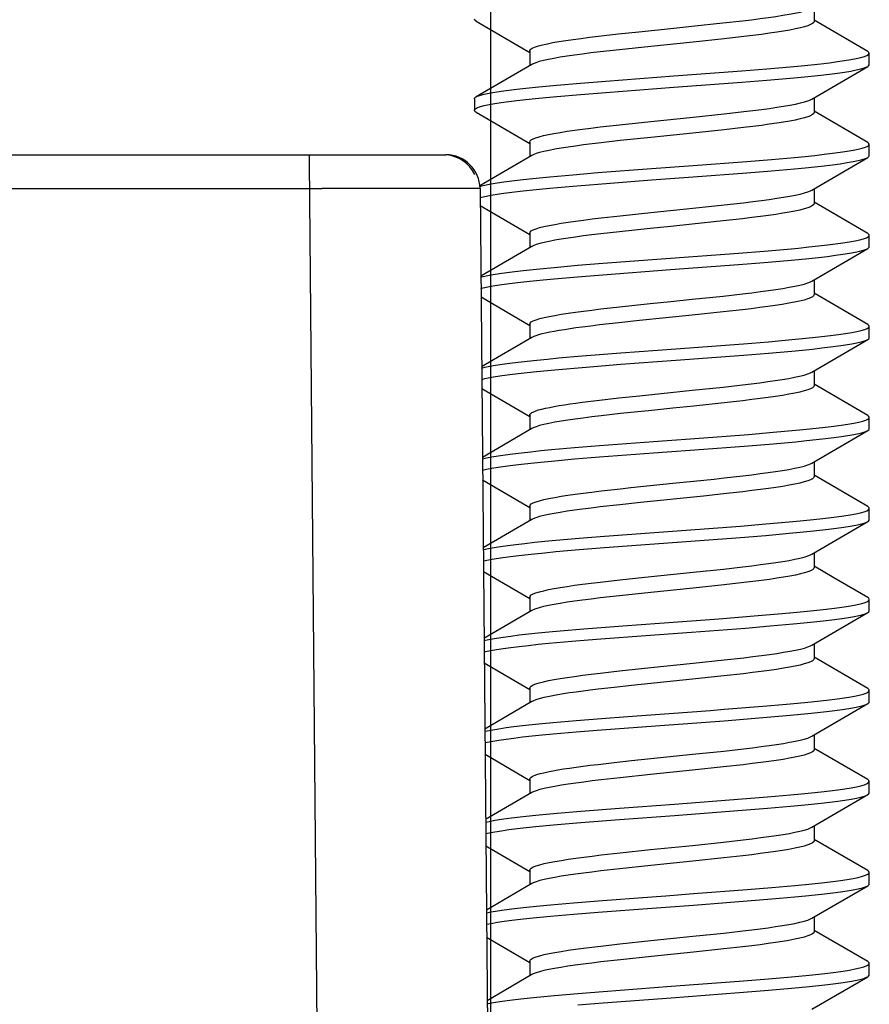
# Model space of a CAD drawing. Units: millimetres. Extents: x -141 to 100, y -83 to 72.
# Drawn here: x 60 to 67, y -75 to -66 of the extents above; entities that cross this region are included whole.
import ezdxf

# ---------------------------------------------------------------- set-up
doc = ezdxf.new("R2010")
doc.units = ezdxf.units.MM
doc.header["$LTSCALE"] = 16.335
doc.layers.get('0').update_dxf_attribs({"linetype": 'CONTINUOUS'})
doc.layers.add('RACCORDO', color=7, linetype='CONTINUOUS')
doc.styles.get("Standard").update_dxf_attribs({"font": 'txt', "width": 0.8})
doc.dimstyles.new('DIMSTYLE_2', dxfattribs={"dimtxt": 3, "dimasz": 3, "dimexe": 1.5, "dimexo": 0.5, "dimgap": 0.75, "dimtad": 1, "dimdec": 1, "dimtxsty": 'STANDARD', "dimblk": '_FILLED', "dimblk1": '_FILLED', "dimblk2": '_FILLED', "dimcen": 0.09, "dimazin": 2, "dimtfac": 1, "dimtdec": 1, "dimtofl": 0, "dimtmove": 0, "dimatfit": 3, "dimldrblk": '_FILLED', "dimfxl": 1, "dimtolj": 1, "dimarcsym": 0})

# ---------------------------------------------------------------- blocks, each defined once
blk = doc.blocks.new('_FILLED')
at = {"color": 0, "linetype": 'BYBLOCK'}
blk.add_solid([(0, 0), (-1, 0.3167), (-1, -0.3167)], dxfattribs=at)
blk = doc.blocks.new('*D5')
at = {"color": 7, "linetype": 'CONTINUOUS'}
for p, q in [((-64.886, -77.6985), (-64.886, -48.9479)), ((63.928, -77.6985), (63.928, -48.9479)), ((-64.886, -50.4479), (-0.479, -50.4479)), ((63.928, -50.4479), (-0.479, -50.4479))]:
    blk.add_line(p, q, dxfattribs=at)
at = {"color": 7, "linetype": 'CONTINUOUS', "xscale": 3, "yscale": 3, "zscale": 3, "rotation": 180}
blk.add_blockref('_FILLED', (-64.886, -50.4479), dxfattribs=at)
at = {"color": 7, "linetype": 'CONTINUOUS', "xscale": 3, "yscale": 3, "zscale": 3}
blk.add_blockref('_FILLED', (63.928, -50.4479), dxfattribs=at)

msp = doc.modelspace()

# ---------------------------------------------------------------- linework, layer by layer
at = {"color": 7, "linetype": 'CONTINUOUS'}
for p, q in [((66.771, -65.8976), (66.771, -66.0265)), ((63.7999, -66.0226), (64.2726, -66.2986)), ((65.9694, -66.0398), (66.1409, -66.0205)), ((67.2422, -66.2904), (66.771, -66.0154)), ((65.0484, -66.1359), (65.2313, -66.1163)), ((65.6967, -66.0686), (65.9694, -66.0398)), ((64.8769, -66.1555), (65.0484, -66.1359)), ((65.9815, -66.1785), (65.7071, -66.2075)), ((66.1527, -66.1591), (65.9815, -66.1785)), ((64.271, -66.2866), (64.271, -66.4154)), ((65.0607, -66.2745), (64.8895, -66.294)), ((65.335, -66.2455), (65.0607, -66.2745)), ((65.7071, -66.2075), (65.335, -66.2455)), ((67.256, -66.4065), (67.256, -66.3065)), ((64.29, -66.4043), (63.7999, -66.6904)), ((66.1352, -66.4605), (66.3565, -66.4426)), ((66.3565, -66.4426), (66.5614, -66.4247)), ((66.752, -66.7088), (67.2422, -66.4226)), ((64.7172, -66.5679), (64.9406, -66.55)), ((66.1352, -66.5605), (66.3565, -66.5426)), ((66.3565, -66.5426), (66.5614, -66.5247)), ((64.5096, -66.5858), (64.7172, -66.5679)), ((63.786, -66.7065), (63.786, -66.8065)), ((63.7999, -66.6904), (63.8126, -66.6842)), ((64.5096, -66.6858), (64.7172, -66.6679)), ((64.7172, -66.6679), (64.9406, -66.65)), ((66.771, -66.6976), (66.771, -66.8265)), ((63.7999, -66.8226), (64.2726, -67.0986)), ((65.335, -66.9056), (65.7071, -66.8675)), ((65.7071, -66.8675), (65.9815, -66.8385)), ((65.9815, -66.8385), (66.1527, -66.8191)), ((67.2422, -67.0904), (66.771, -66.8154)), ((64.8895, -66.954), (65.0607, -66.9346)), ((65.0607, -66.9346), (65.335, -66.9056)), ((65.9797, -66.9787), (65.7049, -67.0077)), ((66.1512, -66.9592), (65.9797, -66.9787)), ((65.3352, -67.0455), (65.0675, -67.0738)), ((65.7049, -67.0077), (65.3352, -67.0455)), ((64.271, -67.0866), (64.271, -67.2154)), ((65.0675, -67.0738), (64.8993, -67.0928)), ((67.256, -67.2065), (67.256, -67.1065)), ((64.29, -67.2043), (63.8327, -67.4713)), ((66.1783, -67.2571), (66.3968, -67.2392)), ((66.3968, -67.2392), (66.598, -67.2213)), ((66.752, -67.5088), (67.2422, -67.2226)), ((64.8698, -67.3555), (65.3417, -67.3197)), ((65.3417, -67.3197), (65.7069, -67.2929)), ((65.7069, -67.2929), (66.1783, -67.2571)), ((66.3968, -67.3392), (66.598, -67.3213)), ((64.4491, -67.3913), (64.6509, -67.3734)), ((64.6509, -67.3734), (64.8698, -67.3555)), ((65.3417, -67.4197), (65.7069, -67.3929)), ((65.7069, -67.3929), (66.1783, -67.3571)), ((66.1783, -67.3571), (66.3968, -67.3392)), ((64.4491, -67.4913), (64.6509, -67.4734)), ((64.6509, -67.4734), (64.8698, -67.4555)), ((64.8698, -67.4555), (65.3417, -67.4197)), ((66.771, -67.4976), (66.771, -67.6265)), ((63.8359, -67.6436), (64.2726, -67.8986)), ((65.3352, -67.7055), (65.7049, -67.6678)), ((65.7049, -67.6678), (65.9797, -67.6387)), ((65.9797, -67.6387), (66.1512, -67.6193)), ((67.2422, -67.8904), (66.771, -67.6154)), ((64.8993, -67.7528), (65.0675, -67.7338)), ((65.0675, -67.7338), (65.3352, -67.7055)), ((66.1427, -67.7602), (65.9714, -67.7796)), ((65.3284, -67.8462), (65.0612, -67.8745)), ((65.9714, -67.7796), (65.6976, -67.8085)), ((64.271, -67.8866), (64.271, -68.0154)), ((65.0612, -67.8745), (64.8954, -67.8933)), ((67.256, -68.0065), (67.256, -67.9065)), ((64.29, -68.0043), (63.8413, -68.2663)), ((66.752, -68.3088), (67.2422, -68.0226)), ((66.1076, -68.0626), (66.3306, -68.0447)), ((66.3306, -68.0447), (66.5377, -68.0268)), ((64.4859, -68.1879), (64.6912, -68.17)), ((64.6912, -68.17), (64.9129, -68.1521)), ((66.1076, -68.1626), (66.3306, -68.1447)), ((66.3306, -68.1447), (66.5377, -68.1268)), ((64.4859, -68.2879), (64.6912, -68.27)), ((64.6912, -68.27), (64.9129, -68.2521)), ((66.771, -68.2976), (66.771, -68.4265)), ((63.8429, -68.4477), (64.2726, -68.6986)), ((65.6976, -68.4685), (65.9714, -68.4396)), ((65.9714, -68.4396), (66.1427, -68.4203)), ((67.2422, -68.6904), (66.771, -68.4154)), ((64.8954, -68.5533), (65.0612, -68.5345)), ((65.0612, -68.5345), (65.3284, -68.5063)), ((65.7003, -68.6082), (65.2363, -68.6558)), ((65.9716, -68.5796), (65.7003, -68.6082)), ((66.14, -68.5606), (65.9716, -68.5796)), ((64.271, -68.6866), (64.271, -68.8154)), ((65.0553, -68.6751), (64.8858, -68.6944)), ((65.2363, -68.6558), (65.0553, -68.6751)), ((67.256, -68.8065), (67.256, -68.7065)), ((64.29, -68.8043), (63.8482, -69.0623)), ((66.1509, -68.8592), (66.3713, -68.8413)), ((66.3713, -68.8413), (66.5748, -68.8234)), ((66.752, -69.1088), (67.2422, -68.8226)), ((64.5234, -68.9845), (64.7321, -68.9666)), ((64.7321, -68.9666), (65.0731, -68.9398)), ((66.1509, -68.9592), (66.3713, -68.9413)), ((66.3713, -68.9413), (66.5748, -68.9234)), ((64.4261, -68.9935), (64.5234, -68.9845)), ((64.7321, -69.0666), (65.0731, -69.0398)), ((64.4261, -69.0935), (64.5234, -69.0845)), ((64.5234, -69.0845), (64.7321, -69.0666)), ((66.771, -69.0976), (66.771, -69.2265)), ((65.9716, -69.2396), (66.14, -69.2206)), ((67.2422, -69.4904), (66.771, -69.2154)), ((63.8499, -69.2518), (64.2726, -69.4986)), ((65.0553, -69.3352), (65.2363, -69.3158)), ((65.2363, -69.3158), (65.7003, -69.2682)), ((65.7003, -69.2682), (65.9716, -69.2396)), ((64.8858, -69.3544), (65.0553, -69.3352)), ((65.9795, -69.3787), (65.7127, -69.4069)), ((66.1455, -69.3599), (65.9795, -69.3787)), ((64.271, -69.4866), (64.271, -69.6154)), ((65.0694, -69.4736), (64.898, -69.493)), ((65.3433, -69.4447), (65.0694, -69.4736)), ((67.256, -69.6065), (67.256, -69.5065)), ((64.29, -69.6043), (63.8552, -69.8582)), ((65.7236, -69.6916), (66.1938, -69.6558)), ((66.1938, -69.6558), (66.4113, -69.6379)), ((66.4113, -69.6379), (66.6112, -69.62)), ((66.752, -69.9088), (67.2422, -69.6226)), ((66.1938, -69.7558), (66.4113, -69.7379)), ((66.4113, -69.7379), (66.6112, -69.72)), ((64.4624, -69.7901), (64.6655, -69.7722)), ((64.6655, -69.7722), (64.8854, -69.7543)), ((65.7236, -69.7916), (66.1938, -69.7558)), ((64.4624, -69.8901), (64.6655, -69.8722)), ((64.6655, -69.8722), (64.8854, -69.8543)), ((66.771, -69.8976), (66.771, -70.0265)), ((63.8569, -70.0559), (64.2726, -70.2986)), ((67.2422, -70.2904), (66.771, -70.0154)), ((65.9751, -70.1792), (65.7973, -70.1981)), ((66.1438, -70.1601), (65.9751, -70.1792)), ((65.2445, -70.2549), (65.0623, -70.2744)), ((65.7973, -70.1981), (65.2445, -70.2549)), ((64.271, -70.2866), (64.271, -70.4154)), ((65.0623, -70.2744), (64.8907, -70.2938)), ((67.256, -70.4065), (67.256, -70.3065)), ((64.29, -70.4043), (63.8621, -70.6542)), ((66.1234, -70.4614), (66.3455, -70.4435)), ((66.3455, -70.4435), (66.5513, -70.4256)), ((66.752, -70.7088), (67.2422, -70.4226)), ((66.3455, -70.5435), (66.5513, -70.5256)), ((64.4994, -70.5867), (64.706, -70.5688)), ((64.706, -70.5688), (64.9287, -70.5509)), ((66.1234, -70.5614), (66.3455, -70.5435)), ((64.4994, -70.6867), (64.706, -70.6688)), ((64.706, -70.6688), (64.9287, -70.6509)), ((66.771, -70.6976), (66.771, -70.8265)), ((63.8639, -70.8599), (64.2726, -71.0986)), ((65.3371, -70.9054), (65.7067, -70.8676)), ((65.7067, -70.8676), (65.9751, -70.8392)), ((65.9751, -70.8392), (66.1438, -70.8201)), ((66.9438, -70.9165), (66.771, -70.8154)), ((64.8907, -70.9538), (65.0623, -70.9344)), ((65.0623, -70.9344), (65.3371, -70.9054)), ((66.1526, -70.9591), (65.9813, -70.9785)), ((67.2422, -71.0904), (66.9438, -70.9165)), ((65.3351, -71.0455), (65.0615, -71.0745)), ((65.7067, -71.0075), (65.3351, -71.0455)), ((65.9813, -70.9785), (65.7067, -71.0075)), ((64.271, -71.0866), (64.271, -71.2154)), ((65.0615, -71.0745), (64.8904, -71.0938)), ((67.256, -71.2065), (67.256, -71.1065)), ((64.29, -71.2043), (63.8691, -71.4501)), ((66.752, -71.5088), (67.2422, -71.2226)), ((65.9345, -71.2759), (66.2781, -71.249)), ((66.2781, -71.249), (66.4894, -71.2311)), ((64.5372, -71.3833), (64.7472, -71.3654)), ((64.7472, -71.3654), (65.0894, -71.3386)), ((66.1666, -71.358), (66.3859, -71.3401)), ((66.3859, -71.3401), (66.5881, -71.3222)), ((64.4392, -71.4923), (64.64, -71.4744)), ((64.64, -71.4744), (64.8581, -71.4565)), ((64.8581, -71.4565), (65.3291, -71.4207)), ((66.771, -71.4976), (66.771, -71.6265)), ((65.7067, -71.6676), (65.9813, -71.6385)), ((65.9813, -71.6385), (66.1526, -71.6191)), ((67.2422, -71.8904), (66.771, -71.6154)), ((63.871, -71.664), (64.2726, -71.8986)), ((64.8904, -71.7539), (65.0615, -71.7345)), ((65.0615, -71.7345), (65.3351, -71.7056)), ((65.3351, -71.7056), (65.7067, -71.6676)), ((65.7032, -71.8079), (65.165, -71.8633)), ((65.978, -71.7789), (65.7032, -71.8079)), ((66.1498, -71.7594), (65.978, -71.7789)), ((64.271, -71.8866), (64.271, -72.0154)), ((65.0145, -71.8796), (64.8713, -71.8961)), ((65.165, -71.8633), (65.0145, -71.8796)), ((67.256, -72.0065), (67.256, -71.9065)), ((64.29, -72.0043), (63.876, -72.2461)), ((66.3195, -72.0457), (66.5274, -72.0277)), ((66.752, -72.3088), (67.2422, -72.0226)), ((64.4758, -72.1889), (64.6802, -72.171)), ((64.6802, -72.171), (64.9011, -72.1531)), ((64.9011, -72.1531), (65.1343, -72.1352)), ((65.9793, -72.1725), (66.3195, -72.1457)), ((66.3195, -72.1457), (66.5274, -72.1277)), ((64.6802, -72.271), (64.9011, -72.2531)), ((64.4758, -72.2889), (64.6802, -72.271)), ((66.771, -72.2976), (66.771, -72.4265)), ((65.978, -72.4389), (66.1498, -72.4194)), ((67.2422, -72.6904), (66.771, -72.4154)), ((63.878, -72.4681), (64.2726, -72.6986)), ((65.165, -72.5233), (65.7032, -72.4679)), ((65.7032, -72.4679), (65.978, -72.4389)), ((64.8713, -72.5561), (65.0145, -72.5397)), ((65.0145, -72.5397), (65.165, -72.5233)), ((65.7014, -72.6081), (65.3317, -72.6459)), ((65.9756, -72.5791), (65.7014, -72.6081)), ((66.1471, -72.5597), (65.9756, -72.5791)), ((64.271, -72.6866), (64.271, -72.8154)), ((65.0653, -72.674), (64.899, -72.6928)), ((65.3317, -72.6459), (65.0653, -72.674)), ((67.256, -72.8065), (67.256, -72.7065)), ((64.29, -72.8043), (63.883, -73.042)), ((66.1392, -72.8602), (66.3602, -72.8423)), ((66.3602, -72.8423), (66.5647, -72.8244)), ((66.752, -73.1088), (67.2422, -72.8226)), ((64.7209, -72.9676), (65.0609, -72.9407)), ((66.1392, -72.9602), (66.3602, -72.9423)), ((66.3602, -72.9423), (66.5647, -72.9244)), ((64.5131, -72.9855), (64.7209, -72.9676)), ((64.7209, -73.0676), (65.0609, -73.0407)), ((64.5131, -73.0855), (64.7209, -73.0676)), ((66.771, -73.0976), (66.771, -73.2265)), ((63.885, -73.2722), (64.2726, -73.4986)), ((65.3317, -73.3059), (65.7014, -73.2681)), ((65.7014, -73.2681), (65.9756, -73.2392)), ((65.9756, -73.2392), (66.1471, -73.2198)), ((67.2422, -73.4904), (66.771, -73.2154)), ((64.899, -73.3529), (65.0653, -73.3341)), ((65.0653, -73.3341), (65.3317, -73.3059)), ((65.9761, -73.3791), (65.7046, -73.4078)), ((66.1447, -73.36), (65.9761, -73.3791)), ((65.0644, -73.4741), (64.8966, -73.4931)), ((65.335, -73.4455), (65.0644, -73.4741)), ((65.7046, -73.4078), (65.335, -73.4455)), ((64.271, -73.4866), (64.271, -73.6154)), ((67.256, -73.6065), (67.256, -73.5065)), ((64.29, -73.6043), (63.8899, -73.838)), ((66.1822, -73.6568), (66.4004, -73.6389)), ((66.4004, -73.6389), (66.6013, -73.621)), ((66.752, -73.9088), (67.2422, -73.6226)), ((65.7111, -73.6926), (66.1822, -73.6568)), ((66.4004, -73.7389), (66.6013, -73.721)), ((64.4524, -73.791), (64.6545, -73.7731)), ((64.6545, -73.7731), (64.8737, -73.7552)), ((65.7111, -73.7926), (66.1822, -73.7568)), ((66.1822, -73.7568), (66.4004, -73.7389)), ((64.4524, -73.891), (64.6545, -73.8731)), ((64.6545, -73.8731), (64.8737, -73.8552)), ((66.771, -73.8976), (66.771, -74.0265)), ((63.892, -74.0763), (64.2726, -74.2986)), ((65.335, -74.1056), (65.7046, -74.0678)), ((65.7046, -74.0678), (65.9761, -74.0391)), ((65.9761, -74.0391), (66.1447, -74.02)), ((67.2422, -74.2904), (66.771, -74.0154)), ((64.8966, -74.1532), (65.0644, -74.1342)), ((65.0644, -74.1342), (65.335, -74.1056)), ((66.1446, -74.16), (65.9785, -74.1788)), ((65.3424, -74.2448), (65.0684, -74.2737)), ((65.7119, -74.207), (65.3424, -74.2448)), ((65.9785, -74.1788), (65.7119, -74.207)), ((64.271, -74.2866), (64.271, -74.4154)), ((65.0684, -74.2737), (64.8969, -74.2931)), ((67.256, -74.4065), (67.256, -74.3065)), ((64.29, -74.4043), (63.8969, -74.6339)), ((66.3344, -74.4444), (66.5411, -74.4265)), ((66.752, -74.7088), (67.2422, -74.4226)), ((66.1116, -74.4623), (66.3344, -74.4444)), ((64.4893, -74.5876), (64.6949, -74.5697)), ((64.6949, -74.5697), (64.9169, -74.5518)), ((66.1116, -74.5623), (66.3344, -74.5444)), ((66.3344, -74.5444), (66.5411, -74.5265)), ((64.6949, -74.6697), (64.9169, -74.6518))]:
    msp.add_line(p, q, dxfattribs=at)
for points in [[(66.1409, -66.0205), (66.2216, -66.0108), (66.2979, -66.0012), (66.3689, -65.9916), (66.4349, -65.9822), (66.496, -65.9726), (66.5521, -65.963), (66.6026, -65.9534), (66.6469, -65.9438), (66.6847, -65.9341), (66.7158, -65.9245), (66.7401, -65.915), (66.752, -65.9088)], [(63.7999, -66.0226), (63.7894, -66.0145), (63.786, -66.0065)], [(66.771, -66.0265), (66.7676, -66.0359), (66.7574, -66.0453), (66.7405, -66.0547), (66.7169, -66.0641), (66.6867, -66.0735), (66.6501, -66.083), (66.6071, -66.0925), (66.5579, -66.102), (66.503, -66.1115), (66.4431, -66.1209), (66.3783, -66.1303), (66.3083, -66.1398), (66.2328, -66.1494), (66.1527, -66.1591)], [(65.2313, -66.1163), (65.5119, -66.0875), (65.6967, -66.0686)], [(64.3847, -66.2318), (64.4265, -66.2224), (64.4745, -66.2129), (64.5283, -66.2034), (64.5876, -66.1939), (64.652, -66.1844), (64.7218, -66.1749), (64.797, -66.1652), (64.8769, -66.1555)], [(64.271, -66.2866), (64.2724, -66.2805), (64.2767, -66.2744), (64.2838, -66.2683), (64.2937, -66.2622), (64.3065, -66.2562), (64.3219, -66.2501), (64.3402, -66.244), (64.3611, -66.2379), (64.3847, -66.2318)], [(67.256, -66.3065), (67.2532, -66.2994), (67.2422, -66.2904)], [(64.8895, -66.294), (64.8094, -66.3036), (64.7339, -66.3132), (64.6638, -66.3227), (64.599, -66.3321), (64.5391, -66.3416), (64.4842, -66.3511), (64.435, -66.3606), (64.3919, -66.3701), (64.3553, -66.3795), (64.3251, -66.3889), (64.3015, -66.3983), (64.29, -66.4043)], [(66.5614, -66.4247), (66.6563, -66.4157), (66.7457, -66.4068), (66.829, -66.3978), (66.9058, -66.3889), (66.9758, -66.3799), (67.0386, -66.371), (67.0939, -66.362), (67.1415, -66.3531), (67.181, -66.3441), (67.2124, -66.3352), (67.2353, -66.3262), (67.2499, -66.3173), (67.2558, -66.3083), (67.256, -66.3065)], [(64.9406, -66.55), (65.539, -66.5052), (66.1352, -66.4605)], [(66.5614, -66.5247), (66.6563, -66.5157), (66.7457, -66.5068), (66.829, -66.4978), (66.9058, -66.4889), (66.9758, -66.4799), (67.0386, -66.471), (67.0939, -66.462), (67.1415, -66.4531), (67.181, -66.4441), (67.2124, -66.4352), (67.2353, -66.4262), (67.2422, -66.4226)], [(67.2422, -66.4226), (67.2499, -66.4173), (67.2558, -66.4083), (67.256, -66.4065)], [(63.8126, -66.6842), (63.838, -66.6753), (63.8718, -66.6663), (63.9137, -66.6574), (63.9636, -66.6484), (64.0211, -66.6395), (64.0861, -66.6305), (64.1582, -66.6216), (64.2369, -66.6126), (64.3221, -66.6037), (64.4131, -66.5947), (64.5096, -66.5858)], [(64.9406, -66.65), (65.539, -66.6052), (66.1352, -66.5605)], [(63.786, -66.8065), (63.787, -66.8021), (63.7955, -66.7932), (63.8126, -66.7842), (63.838, -66.7753), (63.8718, -66.7663), (63.9137, -66.7574), (63.9636, -66.7484), (64.0211, -66.7395), (64.0861, -66.7305), (64.1582, -66.7216), (64.2369, -66.7126), (64.3221, -66.7037), (64.4131, -66.6947), (64.5096, -66.6858)], [(63.786, -66.7065), (63.787, -66.7021), (63.7955, -66.6932), (63.7999, -66.6904)], [(66.1527, -66.8191), (66.2328, -66.8094), (66.3083, -66.7998), (66.3783, -66.7903), (66.4431, -66.7809), (66.503, -66.7715), (66.5579, -66.762), (66.6071, -66.7525), (66.6501, -66.743), (66.6867, -66.7336), (66.7169, -66.7242), (66.7405, -66.7148), (66.752, -66.7088)], [(63.7999, -66.8226), (63.7957, -66.82), (63.7871, -66.8111), (63.786, -66.8065)], [(66.771, -66.8265), (66.7676, -66.836), (66.7572, -66.8455), (66.74, -66.8549), (66.7159, -66.8645), (66.6852, -66.874), (66.648, -66.8835), (66.605, -66.8929), (66.5563, -66.9023), (66.5018, -66.9117), (66.442, -66.9211), (66.3771, -66.9305), (66.307, -66.94), (66.2314, -66.9496), (66.1512, -66.9592)], [(64.271, -67.0866), (64.2744, -67.0772), (64.2846, -67.0678), (64.3015, -67.0584), (64.3251, -67.0489), (64.3553, -67.0395), (64.3919, -67.0301), (64.435, -67.0206), (64.4842, -67.0111), (64.5391, -67.0016), (64.599, -66.9922), (64.6638, -66.9828), (64.7339, -66.9733), (64.8094, -66.9637), (64.8895, -66.954)], [(64.8993, -67.0928), (64.8198, -67.1024), (64.7444, -67.1119), (64.674, -67.1213), (64.6085, -67.1307), (64.5476, -67.1402), (64.4914, -67.1498), (64.4408, -67.1594), (64.3963, -67.169), (64.3581, -67.1787), (64.3266, -67.1884), (64.3021, -67.1981), (64.29, -67.2043)], [(66.598, -67.2213), (66.6909, -67.2123), (66.778, -67.2034), (66.8589, -67.1944), (66.9332, -67.1855), (67.0005, -67.1765), (67.0605, -67.1676), (67.1129, -67.1586), (67.1574, -67.1497), (67.1939, -67.1407), (67.2221, -67.1318), (67.2419, -67.1228), (67.2531, -67.1139), (67.256, -67.1065)], [(67.256, -67.1065), (67.2559, -67.1049), (67.25, -67.096), (67.2422, -67.0904)], [(66.598, -67.3213), (66.6909, -67.3123), (66.778, -67.3034), (66.8589, -67.2944), (66.9332, -67.2855), (67.0005, -67.2765), (67.0605, -67.2676), (67.1129, -67.2586), (67.1574, -67.2497), (67.1939, -67.2407), (67.2221, -67.2318), (67.2422, -67.2226)], [(67.2422, -67.2226), (67.2531, -67.2139), (67.256, -67.2065)], [(63.9845, -67.445), (64.0449, -67.4361), (64.1126, -67.4271), (64.1873, -67.4182), (64.2685, -67.4092), (64.3559, -67.4003), (64.4491, -67.3913)], [(63.8332, -67.4771), (63.8499, -67.4719), (63.8868, -67.4629), (63.9317, -67.454), (63.9845, -67.445)], [(63.9845, -67.545), (64.0449, -67.5361), (64.1126, -67.5271), (64.1873, -67.5182), (64.2685, -67.5092), (64.3559, -67.5003), (64.4491, -67.4913)], [(63.8353, -67.5765), (63.8499, -67.5719), (63.8868, -67.5629), (63.9317, -67.554), (63.9845, -67.545)], [(66.1512, -67.6193), (66.2314, -67.6096), (66.307, -67.6), (66.3771, -67.5905), (66.442, -67.5811), (66.5018, -67.5717), (66.5563, -67.5623), (66.605, -67.5529), (66.648, -67.5435), (66.6852, -67.534), (66.7159, -67.5245), (66.74, -67.515), (66.752, -67.5088)], [(66.771, -67.6265), (66.7676, -67.636), (66.7571, -67.6455), (66.7397, -67.6551), (66.7152, -67.6647), (66.6836, -67.6744), (66.6455, -67.6841), (66.6011, -67.6937), (66.5507, -67.7033), (66.4948, -67.7128), (66.4342, -67.7222), (66.3691, -67.7316), (66.2988, -67.741), (66.223, -67.7506), (66.1427, -67.7602)], [(64.271, -67.8866), (64.2744, -67.8771), (64.2848, -67.8676), (64.3021, -67.8581), (64.3266, -67.8484), (64.3581, -67.8387), (64.3963, -67.8291), (64.4408, -67.8194), (64.4914, -67.8098), (64.5476, -67.8002), (64.6085, -67.7907), (64.674, -67.7813), (64.7444, -67.7719), (64.8198, -67.7624), (64.8993, -67.7528)], [(65.6976, -67.8085), (65.5124, -67.8274), (65.3284, -67.8462)], [(64.8954, -67.8933), (64.8176, -67.9026), (64.7436, -67.912), (64.674, -67.9213), (64.6088, -67.9307), (64.5481, -67.9401), (64.4921, -67.9496), (64.4415, -67.9592), (64.3969, -67.9689), (64.3586, -67.9786), (64.3269, -67.9883), (64.3024, -67.998), (64.29, -68.0043)], [(66.5377, -68.0268), (66.6339, -68.0179), (66.7247, -68.0089), (66.8095, -68), (66.8879, -67.991), (66.9596, -67.9821), (67.0242, -67.9731), (67.0813, -67.9642), (67.1307, -67.9552), (67.1722, -67.9463), (67.2056, -67.9373), (67.2306, -67.9284), (67.2471, -67.9194), (67.2552, -67.9105), (67.256, -67.9065)], [(67.256, -67.9065), (67.2547, -67.9015), (67.2456, -67.8926), (67.2422, -67.8904)], [(66.5377, -68.1268), (66.6339, -68.1179), (66.7247, -68.1089), (66.8095, -68.1), (66.8879, -68.091), (66.9596, -68.0821), (67.0242, -68.0731), (67.0813, -68.0642), (67.1307, -68.0552), (67.1722, -68.0463), (67.2056, -68.0373), (67.2306, -68.0284), (67.2422, -68.0226)], [(67.2422, -68.0226), (67.2471, -68.0194), (67.2552, -68.0105), (67.256, -68.0065)], [(64.9129, -68.1521), (65.5096, -68.1074), (66.1076, -68.0626)], [(63.8414, -68.2746), (63.8629, -68.2685), (63.9029, -68.2595), (63.9508, -68.2506), (64.0066, -68.2416), (64.0698, -68.2327), (64.1402, -68.2237), (64.2173, -68.2148), (64.301, -68.2058), (64.3906, -68.1969), (64.4859, -68.1879)], [(64.9129, -68.2521), (65.5096, -68.2074), (66.1076, -68.1626)], [(63.8422, -68.3743), (63.8629, -68.3685), (63.9029, -68.3595), (63.9508, -68.3506), (64.0066, -68.3416), (64.0698, -68.3327), (64.1402, -68.3237), (64.2173, -68.3148), (64.301, -68.3058), (64.3906, -68.2969), (64.4859, -68.2879)], [(66.1427, -68.4203), (66.223, -68.4106), (66.2988, -68.4011), (66.3691, -68.3916), (66.4342, -68.3823), (66.4948, -68.3728), (66.5507, -68.3633), (66.6011, -68.3537), (66.6455, -68.3441), (66.6836, -68.3344), (66.7152, -68.3247), (66.7397, -68.3151), (66.752, -68.3088)], [(66.771, -68.4265), (66.7675, -68.436), (66.757, -68.4456), (66.7393, -68.4553), (66.7144, -68.465), (66.6824, -68.4748), (66.6436, -68.4845), (66.5985, -68.4942), (66.5473, -68.5039), (66.4907, -68.5135), (66.4294, -68.5229), (66.3637, -68.5323), (66.2933, -68.5417), (66.2186, -68.5511), (66.14, -68.5606)], [(65.3284, -68.5063), (65.5124, -68.4874), (65.6976, -68.4685)], [(64.271, -68.6866), (64.2745, -68.6771), (64.2849, -68.6676), (64.3024, -68.658), (64.3269, -68.6483), (64.3586, -68.6386), (64.3969, -68.6289), (64.4415, -68.6193), (64.4921, -68.6097), (64.5481, -68.6001), (64.6088, -68.5907), (64.674, -68.5814), (64.7436, -68.572), (64.8176, -68.5627), (64.8954, -68.5533)], [(64.7322, -68.7135), (64.6774, -68.7208), (64.6253, -68.7282), (64.5759, -68.7357), (64.5295, -68.7432), (64.4864, -68.7507), (64.4466, -68.7582), (64.4104, -68.7658), (64.3779, -68.7735), (64.3496, -68.7811), (64.3255, -68.7888), (64.3058, -68.7964), (64.29, -68.8043)], [(64.8858, -68.6944), (64.8068, -68.704), (64.7322, -68.7135)], [(66.5748, -68.8234), (66.669, -68.8145), (66.7576, -68.8055), (66.84, -68.7966), (66.9159, -68.7876), (66.9849, -68.7787), (67.0467, -68.7697), (67.101, -68.7608), (67.1474, -68.7518), (67.1858, -68.7429), (67.216, -68.7339), (67.2379, -68.725), (67.2512, -68.716), (67.256, -68.7065)], [(67.256, -68.7065), (67.2522, -68.6981), (67.2422, -68.6904)], [(65.0731, -68.9398), (65.5558, -68.904), (66.1509, -68.8592)], [(66.5748, -68.9234), (66.669, -68.9145), (66.7576, -68.9055), (66.84, -68.8966), (66.9159, -68.8876), (66.9849, -68.8787), (67.0467, -68.8697), (67.101, -68.8608), (67.1474, -68.8518), (67.1858, -68.8429), (67.216, -68.8339), (67.2379, -68.825), (67.2422, -68.8226)], [(67.2422, -68.8226), (67.2512, -68.816), (67.256, -68.8065)], [(65.0731, -69.0398), (65.5558, -69.004), (66.1509, -68.9592)], [(63.8483, -69.0725), (63.8771, -69.0651), (63.9201, -69.0561), (63.9711, -69.0472), (64.0297, -69.0382), (64.0956, -69.0293), (64.1686, -69.0203), (64.2483, -69.0114), (64.3343, -69.0024), (64.4261, -68.9935)], [(63.8492, -69.1723), (63.8771, -69.1651), (63.9201, -69.1561), (63.9711, -69.1472), (64.0297, -69.1382), (64.0956, -69.1293), (64.1686, -69.1203), (64.2483, -69.1114), (64.3343, -69.1024), (64.4261, -69.0935)], [(66.14, -69.2206), (66.2186, -69.2112), (66.2933, -69.2018), (66.3637, -69.1924), (66.4294, -69.183), (66.4907, -69.1735), (66.5473, -69.1639), (66.5985, -69.1542), (66.6436, -69.1445), (66.6824, -69.1348), (66.7144, -69.125), (66.7393, -69.1153), (66.752, -69.1088)], [(66.771, -69.2265), (66.7675, -69.236), (66.7571, -69.2455), (66.7396, -69.2551), (66.715, -69.2648), (66.6833, -69.2745), (66.645, -69.2842), (66.6003, -69.2938), (66.5496, -69.3035), (66.4935, -69.313), (66.4327, -69.3225), (66.3674, -69.3318), (66.2976, -69.3412), (66.2234, -69.3505), (66.1455, -69.3599)], [(64.271, -69.4866), (64.2731, -69.4791), (64.2796, -69.4716), (64.2905, -69.4641), (64.3058, -69.4565), (64.3255, -69.4488), (64.3496, -69.4412), (64.3779, -69.4335), (64.4104, -69.4259), (64.4466, -69.4182), (64.4864, -69.4107), (64.5295, -69.4032), (64.5759, -69.3957), (64.6253, -69.3883), (64.6774, -69.3809), (64.7322, -69.3735)], [(64.7322, -69.3735), (64.8068, -69.364), (64.8858, -69.3544)], [(65.7127, -69.4069), (65.5286, -69.4258), (65.3433, -69.4447)], [(64.898, -69.493), (64.8176, -69.5026), (64.742, -69.5122), (64.6717, -69.5216), (64.6067, -69.531), (64.5463, -69.5404), (64.4907, -69.5499), (64.4405, -69.5594), (64.3963, -69.569), (64.3583, -69.5787), (64.3268, -69.5883), (64.3023, -69.598), (64.29, -69.6043)], [(67.256, -69.5065), (67.2556, -69.5037), (67.2485, -69.4947), (67.2422, -69.4904)], [(66.6112, -69.62), (66.7033, -69.6111), (66.7896, -69.6021), (66.8696, -69.5932), (66.9429, -69.5842), (67.0092, -69.5753), (67.0682, -69.5663), (67.1195, -69.5574), (67.163, -69.5484), (67.1983, -69.5395), (67.2253, -69.5305), (67.2439, -69.5216), (67.254, -69.5126), (67.256, -69.5065)], [(66.6112, -69.72), (66.7033, -69.7111), (66.7896, -69.7021), (66.8696, -69.6932), (66.9429, -69.6842), (67.0092, -69.6753), (67.0682, -69.6663), (67.1195, -69.6574), (67.163, -69.6484), (67.1983, -69.6395), (67.2253, -69.6305), (67.2422, -69.6226)], [(67.2422, -69.6226), (67.2439, -69.6216), (67.254, -69.6126), (67.256, -69.6065)], [(64.8854, -69.7543), (65.3584, -69.7185), (65.4801, -69.7095), (65.7236, -69.6916)], [(63.8553, -69.8705), (63.8925, -69.8617), (63.9385, -69.8527), (63.9924, -69.8438), (64.0538, -69.8348), (64.1225, -69.8259), (64.1981, -69.8169), (64.2802, -69.808), (64.3685, -69.799), (64.4624, -69.7901)], [(64.8854, -69.8543), (65.3584, -69.8185), (65.4801, -69.8095), (65.7236, -69.7916)], [(63.8562, -69.9703), (63.8925, -69.9617), (63.9385, -69.9527), (63.9924, -69.9438), (64.0538, -69.9348), (64.1225, -69.9259), (64.1981, -69.9169), (64.2802, -69.908), (64.3685, -69.899), (64.4624, -69.8901)], [(66.1455, -70.02), (66.2234, -70.0106), (66.2976, -70.0012), (66.3674, -69.9918), (66.4327, -69.9825), (66.4935, -69.973), (66.5496, -69.9635), (66.6003, -69.9539), (66.645, -69.9442), (66.6833, -69.9345), (66.715, -69.9248), (66.7396, -69.9151), (66.752, -69.9088)], [(65.1595, -70.1239), (65.5286, -70.0858), (65.8924, -70.0481)], [(65.8924, -70.0481), (65.9795, -70.0387), (66.1455, -70.02)], [(66.771, -70.0265), (66.7676, -70.0359), (66.7573, -70.0454), (66.7401, -70.0549), (66.7158, -70.0645), (66.6844, -70.0742), (66.6464, -70.0839), (66.6021, -70.0935), (66.5516, -70.1031), (66.4956, -70.1127), (66.4347, -70.1222), (66.3692, -70.1316), (66.2988, -70.141), (66.2234, -70.1505), (66.1438, -70.1601)], [(64.271, -70.2866), (64.2745, -70.2771), (64.2849, -70.2676), (64.3023, -70.258), (64.3268, -70.2484), (64.3583, -70.2387), (64.3963, -70.2291), (64.4405, -70.2195), (64.4907, -70.2099), (64.5463, -70.2004), (64.6067, -70.191), (64.6717, -70.1817), (64.742, -70.1722), (64.8176, -70.1626), (64.898, -70.153)], [(64.898, -70.153), (65.0694, -70.1336), (65.1595, -70.1239)], [(64.8907, -70.2938), (64.8104, -70.3035), (64.7348, -70.3131), (64.6646, -70.3226), (64.5997, -70.332), (64.5398, -70.3414), (64.4854, -70.3508), (64.4367, -70.3602), (64.3937, -70.3696), (64.3567, -70.3791), (64.326, -70.3886), (64.302, -70.3981), (64.29, -70.4043)], [(66.5513, -70.4256), (66.6468, -70.4166), (66.7367, -70.4077), (66.8207, -70.3987), (66.8982, -70.3898), (66.9689, -70.3808), (67.0325, -70.3719), (67.0886, -70.3629), (67.1369, -70.354), (67.1773, -70.345), (67.2095, -70.3361), (67.2334, -70.3271), (67.2488, -70.3182), (67.2556, -70.3092), (67.256, -70.3065)], [(67.256, -70.3065), (67.2539, -70.3003), (67.2422, -70.2904)], [(66.5513, -70.5256), (66.6468, -70.5166), (66.7367, -70.5077), (66.8207, -70.4987), (66.8982, -70.4898), (66.9689, -70.4808), (67.0325, -70.4719), (67.0886, -70.4629), (67.1369, -70.454), (67.1773, -70.445), (67.2095, -70.4361), (67.2334, -70.4271), (67.2422, -70.4226)], [(67.2422, -70.4226), (67.2488, -70.4182), (67.2556, -70.4092), (67.256, -70.4065)], [(64.9287, -70.5509), (65.5264, -70.5061), (66.1234, -70.4614)], [(63.8623, -70.6688), (63.8679, -70.6673), (63.909, -70.6583), (63.9581, -70.6494), (64.0148, -70.6404), (64.0791, -70.6315), (64.1504, -70.6225), (64.2285, -70.6136), (64.313, -70.6046), (64.4035, -70.5957), (64.4994, -70.5867)], [(64.9287, -70.6509), (65.5264, -70.6061), (66.1234, -70.5614)], [(63.8631, -70.7686), (63.8679, -70.7673), (63.909, -70.7583), (63.9581, -70.7494), (64.0148, -70.7404), (64.0791, -70.7315), (64.1504, -70.7225), (64.2285, -70.7136), (64.313, -70.7046), (64.4035, -70.6957), (64.4994, -70.6867)], [(66.1438, -70.8201), (66.2234, -70.8106), (66.2988, -70.801), (66.3692, -70.7916), (66.4347, -70.7822), (66.4956, -70.7727), (66.5516, -70.7631), (66.6021, -70.7535), (66.6464, -70.7439), (66.6844, -70.7342), (66.7158, -70.7246), (66.7401, -70.7149), (66.752, -70.7088)], [(66.771, -70.8265), (66.7676, -70.8359), (66.7574, -70.8453), (66.7404, -70.8548), (66.7168, -70.8642), (66.6867, -70.8736), (66.6501, -70.883), (66.6071, -70.8925), (66.5579, -70.902), (66.5031, -70.9115), (66.4432, -70.9209), (66.3783, -70.9303), (66.3082, -70.9398), (66.2328, -70.9494), (66.1526, -70.9591)], [(64.271, -71.0866), (64.2745, -71.0771), (64.2848, -71.0676), (64.302, -71.0581), (64.326, -71.0486), (64.3567, -71.0391), (64.3937, -71.0297), (64.4367, -71.0203), (64.4854, -71.0109), (64.5398, -71.0015), (64.5997, -70.9921), (64.6646, -70.9827), (64.7348, -70.9732), (64.8104, -70.9635), (64.8907, -70.9538)], [(64.8904, -71.0938), (64.8103, -71.1035), (64.7349, -71.1131), (64.6647, -71.1226), (64.5998, -71.132), (64.5398, -71.1415), (64.4847, -71.151), (64.4354, -71.1605), (64.3922, -71.17), (64.3554, -71.1795), (64.3252, -71.1889), (64.3015, -71.1983), (64.29, -71.2043)], [(66.4894, -71.2311), (66.5881, -71.2222), (66.6816, -71.2132), (66.7693, -71.2043), (66.8509, -71.1953), (66.9258, -71.1864), (66.9939, -71.1774), (67.0547, -71.1685), (67.1079, -71.1595), (67.1532, -71.1506), (67.1905, -71.1416), (67.2195, -71.1327), (67.2402, -71.1237), (67.2524, -71.1148), (67.256, -71.1065)], [(67.256, -71.1065), (67.251, -71.0969), (67.2422, -71.0904)], [(66.5881, -71.3222), (66.6816, -71.3132), (66.7693, -71.3043), (66.8509, -71.2953), (66.9258, -71.2864), (66.9939, -71.2774), (67.0547, -71.2685), (67.1079, -71.2595), (67.1532, -71.2506), (67.1905, -71.2416), (67.2195, -71.2327), (67.2402, -71.2237), (67.2422, -71.2226)], [(67.2422, -71.2226), (67.2524, -71.2148), (67.256, -71.2065)], [(65.0894, -71.3386), (65.5727, -71.3027), (65.9345, -71.2759)], [(63.8692, -71.4672), (63.8826, -71.4639), (63.9267, -71.4549), (63.9787, -71.446), (64.0383, -71.437), (64.1053, -71.4281), (64.1793, -71.4191), (64.2598, -71.4102), (64.3466, -71.4012), (64.4392, -71.3923), (64.5372, -71.3833)], [(65.3291, -71.4207), (65.5727, -71.4027), (65.6943, -71.3938), (66.1666, -71.358)], [(63.8701, -71.567), (63.8826, -71.5639), (63.9267, -71.5549), (63.9787, -71.546), (64.0383, -71.537), (64.1053, -71.5281), (64.1793, -71.5191), (64.2598, -71.5102), (64.3466, -71.5012), (64.4392, -71.4923)], [(66.1526, -71.6191), (66.2328, -71.6094), (66.3082, -71.5998), (66.3783, -71.5903), (66.4432, -71.5809), (66.5031, -71.5715), (66.5579, -71.562), (66.6071, -71.5525), (66.6501, -71.543), (66.6867, -71.5336), (66.7168, -71.5242), (66.7404, -71.5148), (66.752, -71.5088)], [(66.771, -71.6265), (66.7675, -71.636), (66.7572, -71.6455), (66.7399, -71.655), (66.7158, -71.6645), (66.6848, -71.6741), (66.6476, -71.6836), (66.6044, -71.693), (66.5556, -71.7024), (66.501, -71.7118), (66.4411, -71.7212), (66.3761, -71.7306), (66.3058, -71.7401), (66.2302, -71.7497), (66.1498, -71.7594)], [(64.271, -71.8866), (64.2744, -71.8772), (64.2846, -71.8678), (64.3015, -71.8584), (64.3252, -71.8489), (64.3554, -71.8395), (64.3922, -71.83), (64.4354, -71.8205), (64.4847, -71.811), (64.5398, -71.8015), (64.5998, -71.7921), (64.6647, -71.7826), (64.7349, -71.7732), (64.8103, -71.7635), (64.8904, -71.7539)], [(64.8713, -71.8961), (64.8038, -71.9043), (64.7397, -71.9125), (64.679, -71.9206), (64.6217, -71.9288), (64.5683, -71.9369), (64.5188, -71.945), (64.4732, -71.9531), (64.4314, -71.9613), (64.394, -71.9696), (64.3614, -71.9778), (64.3338, -71.986), (64.3111, -71.9942), (64.2935, -72.0023), (64.29, -72.0043)], [(66.5274, -72.0277), (66.6242, -72.0188), (66.7155, -72.0098), (66.801, -72.0009), (66.8801, -71.9919), (66.9525, -71.983), (67.0178, -71.974), (67.0757, -71.9651), (67.126, -71.9561), (67.1683, -71.9472), (67.2025, -71.9382), (67.2284, -71.9293), (67.2458, -71.9203), (67.2547, -71.9114), (67.256, -71.9065)], [(67.256, -71.9065), (67.2551, -71.9024), (67.2469, -71.8935), (67.2422, -71.8904)], [(65.1343, -72.1352), (65.4969, -72.1083), (65.8606, -72.0815)], [(65.8606, -72.0815), (65.9793, -72.0725), (66.3195, -72.0457)], [(66.5274, -72.1277), (66.6242, -72.1188), (66.7155, -72.1098), (66.801, -72.1009), (66.8801, -72.0919), (66.9525, -72.083), (67.0178, -72.074), (67.0757, -72.0651), (67.126, -72.0561), (67.1683, -72.0472), (67.2025, -72.0382), (67.2284, -72.0293), (67.2422, -72.0226)], [(67.2422, -72.0226), (67.2458, -72.0203), (67.2547, -72.0114), (67.256, -72.0065)], [(64.9011, -72.2531), (65.4969, -72.2083), (65.6189, -72.1994), (65.9793, -72.1725)], [(63.8762, -72.2655), (63.8984, -72.2605), (63.9455, -72.2515), (64.0005, -72.2426), (64.0629, -72.2336), (64.1325, -72.2247), (64.209, -72.2157), (64.292, -72.2068), (64.3811, -72.1978), (64.4758, -72.1889)], [(63.8771, -72.3653), (63.8984, -72.3605), (63.9455, -72.3515), (64.0005, -72.3426), (64.0629, -72.3336), (64.1325, -72.3247), (64.209, -72.3157), (64.292, -72.3068), (64.3811, -72.2978), (64.4758, -72.2889)], [(66.1498, -72.4194), (66.2302, -72.4097), (66.3058, -72.4001), (66.3761, -72.3906), (66.4411, -72.3812), (66.501, -72.3718), (66.5556, -72.3624), (66.6044, -72.353), (66.6476, -72.3436), (66.6848, -72.3341), (66.7158, -72.3246), (66.7399, -72.315), (66.752, -72.3088)], [(66.771, -72.4265), (66.7676, -72.436), (66.7572, -72.4455), (66.7398, -72.455), (66.7154, -72.4646), (66.6842, -72.4743), (66.6464, -72.4839), (66.6026, -72.4934), (66.5531, -72.5028), (66.498, -72.5123), (66.4379, -72.5217), (66.373, -72.531), (66.3029, -72.5405), (66.2273, -72.5501), (66.1471, -72.5597)], [(64.271, -72.6866), (64.2735, -72.6785), (64.281, -72.6705), (64.2935, -72.6624), (64.3111, -72.6542), (64.3338, -72.646), (64.3614, -72.6378), (64.394, -72.6296), (64.4314, -72.6213), (64.4732, -72.6131), (64.5188, -72.605), (64.5683, -72.5969), (64.6217, -72.5888), (64.679, -72.5807), (64.7397, -72.5725), (64.8038, -72.5644), (64.8713, -72.5561)], [(64.899, -72.6928), (64.8204, -72.7023), (64.7458, -72.7117), (64.6757, -72.7211), (64.6102, -72.7305), (64.5493, -72.7399), (64.493, -72.7495), (64.4422, -72.7591), (64.3974, -72.7688), (64.359, -72.7785), (64.3272, -72.7882), (64.3025, -72.7979), (64.29, -72.8043)], [(67.256, -72.7065), (67.253, -72.699), (67.2422, -72.6904)], [(66.5647, -72.8244), (66.6595, -72.8154), (66.7487, -72.8065), (66.8317, -72.7975), (66.9084, -72.7886), (66.9781, -72.7796), (67.0407, -72.7707), (67.0957, -72.7617), (67.143, -72.7527), (67.1822, -72.7438), (67.2133, -72.7348), (67.236, -72.7259), (67.2502, -72.7169), (67.2559, -72.708), (67.256, -72.7065)], [(65.0609, -72.9407), (65.5432, -72.9049), (66.1392, -72.8602)], [(66.5647, -72.9244), (66.6595, -72.9154), (66.7487, -72.9065), (66.8317, -72.8975), (66.9084, -72.8886), (66.9781, -72.8796), (67.0407, -72.8707), (67.0957, -72.8617), (67.143, -72.8527), (67.1822, -72.8438), (67.2133, -72.8348), (67.236, -72.8259), (67.2422, -72.8226)], [(67.2422, -72.8226), (67.2502, -72.8169), (67.2559, -72.808), (67.256, -72.8065)], [(63.8832, -73.0639), (63.9153, -73.0571), (63.9654, -73.0481), (64.0233, -73.0392), (64.0885, -73.0302), (64.1608, -73.0213), (64.2398, -73.0123), (64.3251, -73.0034), (64.4164, -72.9944), (64.5131, -72.9855)], [(65.0609, -73.0407), (65.5432, -73.0049), (66.1392, -72.9602)], [(63.884, -73.1637), (63.9153, -73.1571), (63.9654, -73.1481), (64.0233, -73.1392), (64.0885, -73.1302), (64.1608, -73.1213), (64.2398, -73.1123), (64.3251, -73.1034), (64.4164, -73.0944), (64.5131, -73.0855)], [(66.1471, -73.2198), (66.2273, -73.2101), (66.3029, -73.2005), (66.373, -73.1911), (66.4379, -73.1817), (66.498, -73.1723), (66.5531, -73.1629), (66.6026, -73.1534), (66.6464, -73.1439), (66.6842, -73.1343), (66.7154, -73.1247), (66.7398, -73.1151), (66.752, -73.1088)], [(66.771, -73.2265), (66.7675, -73.236), (66.7571, -73.2455), (66.7396, -73.2551), (66.715, -73.2648), (66.6833, -73.2745), (66.645, -73.2842), (66.6003, -73.2938), (66.5496, -73.3035), (66.4935, -73.313), (66.4328, -73.3224), (66.3678, -73.3318), (66.2979, -73.3411), (66.2233, -73.3506), (66.1447, -73.36)], [(64.271, -73.4866), (64.2745, -73.4771), (64.285, -73.4675), (64.3025, -73.4579), (64.3272, -73.4482), (64.359, -73.4385), (64.3974, -73.4288), (64.4422, -73.4191), (64.493, -73.4095), (64.5493, -73.3999), (64.6102, -73.3905), (64.6757, -73.3811), (64.7458, -73.3717), (64.8204, -73.3623), (64.899, -73.3529)], [(64.8966, -73.4931), (64.8184, -73.5025), (64.7441, -73.5119), (64.6743, -73.5213), (64.6092, -73.5306), (64.5485, -73.54), (64.4924, -73.5496), (64.4418, -73.5592), (64.3971, -73.5688), (64.3587, -73.5785), (64.327, -73.5883), (64.3024, -73.5979), (64.29, -73.6043)], [(66.6013, -73.621), (66.694, -73.612), (66.7809, -73.6031), (66.8616, -73.5941), (66.9356, -73.5852), (67.0027, -73.5762), (67.0624, -73.5673), (67.1146, -73.5583), (67.1588, -73.5494), (67.195, -73.5404), (67.2229, -73.5315), (67.2424, -73.5225), (67.2534, -73.5136), (67.256, -73.5065)], [(67.256, -73.5065), (67.2558, -73.5046), (67.2497, -73.4957), (67.2422, -73.4904)], [(66.6013, -73.721), (66.694, -73.712), (66.7809, -73.7031), (66.8616, -73.6941), (66.9356, -73.6852), (67.0027, -73.6762), (67.0624, -73.6673), (67.1146, -73.6583), (67.1588, -73.6494), (67.195, -73.6404), (67.2229, -73.6315), (67.2422, -73.6226)], [(67.2422, -73.6226), (67.2534, -73.6136), (67.256, -73.6065)], [(64.8737, -73.7552), (65.3458, -73.7194), (65.4675, -73.7105), (65.7111, -73.6926)], [(63.8901, -73.8622), (63.9334, -73.8537), (63.9865, -73.8447), (64.0472, -73.8358), (64.1151, -73.8268), (64.19, -73.8179), (64.2714, -73.8089), (64.3591, -73.8), (64.4524, -73.791)], [(64.8737, -73.8552), (65.3458, -73.8194), (65.4675, -73.8105), (65.7111, -73.7926)], [(63.891, -73.9621), (63.9334, -73.9537), (63.9865, -73.9447), (64.0472, -73.9358), (64.1151, -73.9268), (64.19, -73.9179), (64.2714, -73.9089), (64.3591, -73.9), (64.4524, -73.891)], [(66.1447, -74.02), (66.2233, -74.0106), (66.2979, -74.0012), (66.3678, -73.9918), (66.4328, -73.9825), (66.4935, -73.973), (66.5496, -73.9635), (66.6003, -73.9539), (66.645, -73.9442), (66.6833, -73.9345), (66.715, -73.9248), (66.7396, -73.9151), (66.752, -73.9088)], [(66.771, -74.0265), (66.7675, -74.036), (66.7571, -74.0455), (66.7396, -74.0551), (66.7149, -74.0648), (66.6832, -74.0745), (66.6448, -74.0842), (66.6001, -74.0939), (66.5494, -74.1035), (66.4932, -74.1131), (66.4324, -74.1225), (66.367, -74.1319), (66.2971, -74.1412), (66.2227, -74.1506), (66.1446, -74.16)], [(64.271, -74.2866), (64.2745, -74.2771), (64.2849, -74.2675), (64.3024, -74.258), (64.327, -74.2483), (64.3587, -74.2386), (64.3971, -74.2289), (64.4418, -74.2192), (64.4924, -74.2096), (64.5485, -74.2001), (64.6092, -74.1906), (64.6743, -74.1813), (64.7441, -74.1719), (64.8184, -74.1626), (64.8966, -74.1532)], [(64.8969, -74.2931), (64.8166, -74.3027), (64.7409, -74.3123), (64.6708, -74.3218), (64.6058, -74.3311), (64.5455, -74.3405), (64.4901, -74.35), (64.4402, -74.3595), (64.3961, -74.3691), (64.3581, -74.3787), (64.3267, -74.3884), (64.3023, -74.398), (64.29, -74.4043)], [(66.5411, -74.4265), (66.6371, -74.4176), (66.7277, -74.4086), (66.8123, -74.3997), (66.8905, -74.3907), (66.9619, -74.3818), (67.0262, -74.3728), (67.0831, -74.3639), (67.1323, -74.3549), (67.1735, -74.346), (67.2066, -74.337), (67.2313, -74.3281), (67.2476, -74.3191), (67.2553, -74.3102), (67.256, -74.3065)], [(67.256, -74.3065), (67.2545, -74.3012), (67.2451, -74.2923), (67.2422, -74.2904)], [(66.5411, -74.5265), (66.6371, -74.5176), (66.7277, -74.5086), (66.8123, -74.4997), (66.8905, -74.4907), (66.9619, -74.4818), (67.0262, -74.4728), (67.0831, -74.4639), (67.1323, -74.4549), (67.1735, -74.446), (67.2066, -74.437), (67.2313, -74.4281), (67.2422, -74.4226)], [(67.2422, -74.4226), (67.2476, -74.4191), (67.2553, -74.4102), (67.256, -74.4065)], [(64.9169, -74.5518), (65.5138, -74.5071), (66.1116, -74.4623)], [(63.8971, -74.6609), (63.9044, -74.6592), (63.9526, -74.6503), (64.0086, -74.6413), (64.0721, -74.6324), (64.1427, -74.6234), (64.2201, -74.6145), (64.304, -74.6055), (64.3938, -74.5966), (64.4893, -74.5876)], [(64.9169, -74.6518), (65.5138, -74.6071), (66.1116, -74.5623)]]:
    msp.add_lwpolyline(points, dxfattribs=at)
at = {"layer": 'RACCORDO', "color": 7, "linetype": 'CONTINUOUS'}
for p, q in [((-64.4926, -67.1985), (63.5346, -67.1985)), ((63.8346, -67.4959), (63.928, -78.1985))]:
    msp.add_line(p, q, dxfattribs=at)
at = {"layer": 'RACCORDO', "color": 250, "linetype": 'CONTINUOUS'}
for p, q in [((62.3324, -67.2211), (62.3329, -67.2598)), ((62.3329, -67.2598), (62.4281, -78.1985)), ((-63.9436, -67.495), (62.4468, -67.4957)), ((62.9856, -67.495), (62.4468, -67.4957)), ((63.7681, -67.4952), (62.9856, -67.495))]:
    msp.add_line(p, q, dxfattribs=at)
for points in [[(62.3316, -67.1985), (62.3319, -67.201), (62.3321, -67.2086), (62.3324, -67.2211)], [(63.8346, -67.4959), (63.8304, -67.4957), (63.8179, -67.4955), (63.7681, -67.4952)]]:
    msp.add_lwpolyline(points, dxfattribs=at)
at = {"layer": 'RACCORDO', "color": 7, "linetype": 'CONTINUOUS'}
for centre, start, end in [((63.5346, -67.4985), 0.49997, 89.99711), ((63.5166, -67.4985), 25.31677, 84.05191)]:
    msp.add_arc(centre, 0.3, start, end, dxfattribs=at)

# ---------------------------------------------------------------- dimensions: what is measured, and where the dimension line sits
at = {"color": 7, "linetype": 'CONTINUOUS'}
dim = msp.add_linear_dim(base=(-64.886, -50.4479), p1=(63.928, -78.1985), p2=(-64.886, -78.1985), angle=180, dimstyle='DIMSTYLE_2', dxfattribs=at)
dim.commit()
dim.dimension.update_dxf_attribs({"geometry": '*D5', "text_midpoint": (-5.729, -50.4479), "dimtype": 160})

doc.saveas('drawing.dxf')
